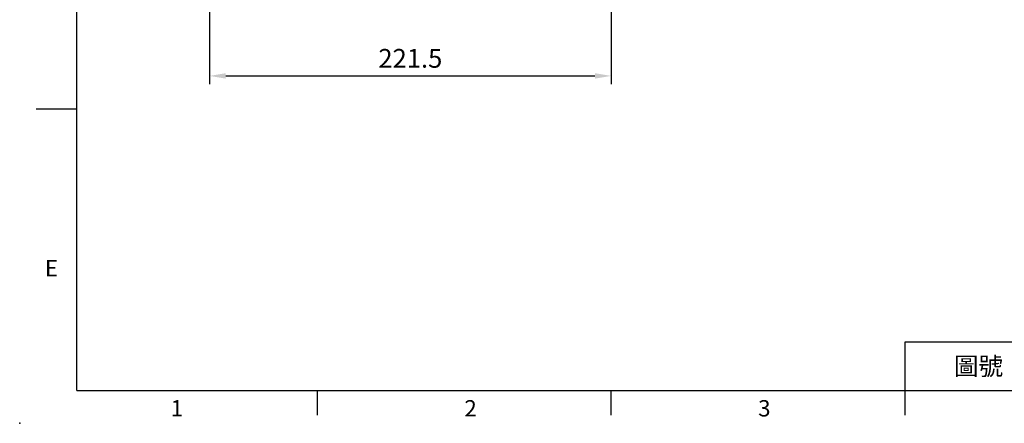
# Model space of a CAD drawing. Units: millimetres. Extents: x -32 to 1260, y -18 to 882.
# Drawn here: x -32 to 511, y -18 to 205 of the extents above; entities that cross this region are included whole.
import ezdxf
from ezdxf.enums import TextEntityAlignment as Align

# ---------------------------------------------------------------- set-up
doc = ezdxf.new("R2010")
doc.units = ezdxf.units.MM
doc.header["$LTSCALE"] = 5
doc.layers.add('DIM', color=3, linetype='Continuous')
doc.styles.add('ATTDEF', font='txt')
doc.styles.get("Standard").update_dxf_attribs({"font": 'simplex.shx'})
doc.dimstyles.new('L$0', dxfattribs={"dimscale": 4.5, "dimtxt": 2.3, "dimasz": 2, "dimexe": 1, "dimexo": 1, "dimgap": 1, "dimtad": 1, "dimdec": 5, "dimdsep": 46, "dimtxsty": 'Standard', "dimcen": 0, "dimclrd": 256, "dimclre": 256, "dimclrt": 256, "dimadec": 0, "dimazin": 0, "dimtfac": 0.6, "dimtdec": 5, "dimtmove": 0, "dimatfit": 3, "dimfxl": 0, "dimtolj": 1, "dimarcsym": 0})

# ---------------------------------------------------------------- blocks, each defined once
blk = doc.blocks.new('GJA420')
at = {"color": 0}
for p, q in [((0, 0), (0, 192)), ((0, 34.5), (-5, 34.5)), ((101.5, 6), (275, 6)), ((101.5, 0), (101.5, 6)), ((0, 0), (275, 0)), ((29.5, -3), (29.5, 0)), ((65.5, -3), (65.5, 0)), ((101.5, -3), (101.5, 0))]:
    blk.add_line(p, q, dxfattribs=at)
blk.add_point((-7, -4), dxfattribs=at)
for s, p in [('E', (-3.91, 14)), ('1', (11.5, -3.16)), ('2', (47.5, -3.16)), ('3', (83.5, -3.16))]:
    blk.add_text(s, height=2, dxfattribs=at).set_placement(p)
at = {"color": 0, "insert": (110.5, 3), "char_height": 2.2, "width": 7, "attachment_point": 5}
blk.add_mtext('\\f標楷體|b0|i0|c136|p65;圖號', dxfattribs=at)
at = {"color": 4, "style": 'ATTDEF'}
blk.add_attdef('料號', text='', height=2.5, dxfattribs=at).set_placement((120.5, 3), align=Align.MIDDLE_LEFT)
for tag, p in [('比例', (200.5, 3)), ('版本', (236.5, 3))]:
    blk.add_attdef(tag, text='', height=2.5, dxfattribs=at).set_placement(p, align=Align.MIDDLE_CENTER)
blk = doc.blocks.new('*D53')
at = {"layer": 'Defpoints', "color": 0}
for p in [(294.68, 383.05), (73.18, 364.52), (294.68, 173.56)]:
    blk.add_point(p, dxfattribs=at)
at = {"layer": 'DIM', "lineweight": -2}
for p, q in [((294.68, 378.55), (294.68, 169.06)), ((73.18, 360.02), (73.18, 169.06)), ((82.18, 173.56), (285.68, 173.56))]:
    blk.add_line(p, q, dxfattribs=at)
at = {"layer": 'DIM'}
for points in [[(82.18, 175.06), (82.18, 172.06), (73.18, 173.56)], [(285.68, 175.06), (285.68, 172.06), (294.68, 173.56)]]:
    blk.add_solid(points, dxfattribs=at)
at = {"layer": 'DIM', "insert": (183.93, 183.24), "char_height": 10.35, "attachment_point": 5}
blk.add_mtext('\\A1;221.5', dxfattribs=at)

msp = doc.modelspace()

# ---------------------------------------------------------------- block references
at = {"layer": 'DIM', "xscale": 4.5, "yscale": 4.5, "zscale": 4.5}
msp.add_blockref('GJA420', (0, 0), dxfattribs=at)

# ---------------------------------------------------------------- dimensions: what is measured, and where the dimension line sits
at = {"layer": 'DIM'}
dim = msp.add_linear_dim(base=(294.676209, 173.564973), p1=(73.176209, 364.519648), p2=(294.676209, 383.053253), dimstyle='L$0', dxfattribs=at)
dim.commit()
dim.dimension.update_dxf_attribs({"geometry": '*D53', "text_midpoint": (183.926209, 183.239973)})

doc.saveas('drawing.dxf')
